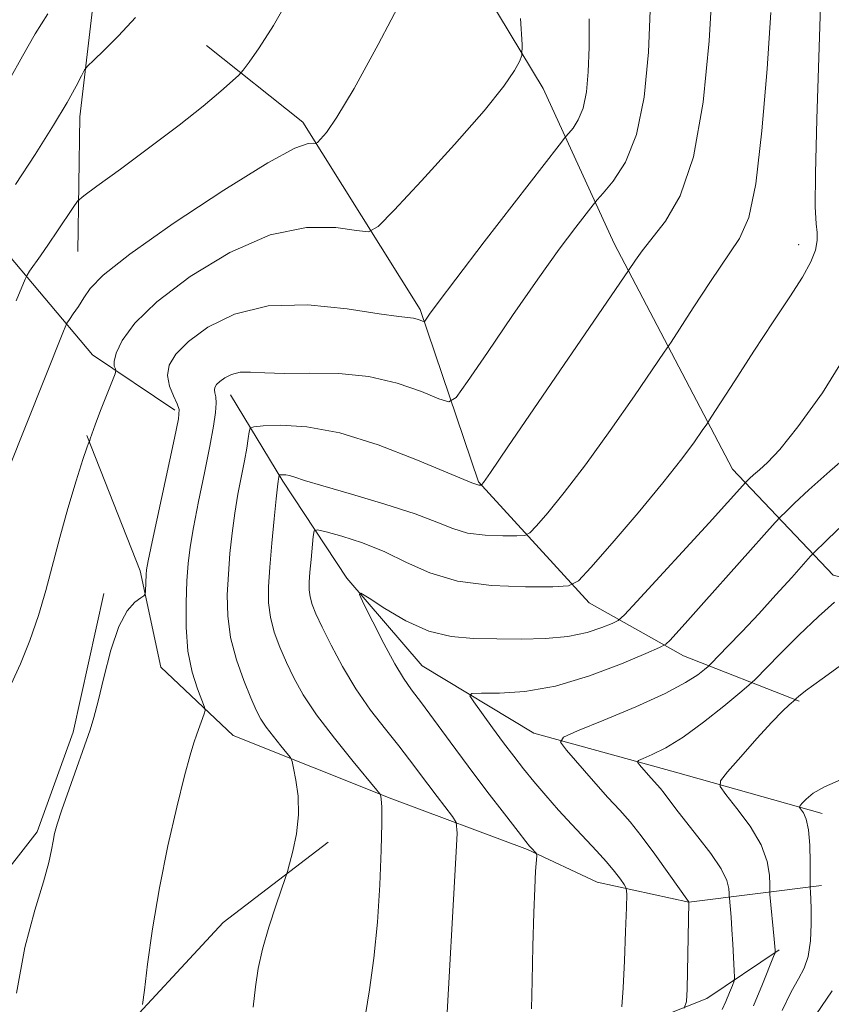
# Model space of a CAD drawing. Extents: x 2097300 to 2100200, y 334800 to 337700.
# Drawn here: x 2099665 to 2099800, y 335090 to 335254 of the extents above; entities that cross this region are included whole.
import ezdxf

# ---------------------------------------------------------------- set-up
doc = ezdxf.new("R2010")
doc.units = 0
doc.header["$MEASUREMENT"] = 0
for name, color, linetype, lineweight in [('DTM HARD BREAKLINE', 7, 'Continuous', 0), ('DTM SPOT ELEVATION', 2, 'Continuous', 13), ('INDEX CONTOUR', 41, 'Continuous', 13), ('INTERMEDIATE CONTOUR', 44, 'Continuous', 0)]:
    doc.layers.add(name, color=color, linetype=linetype, lineweight=lineweight)

msp = doc.modelspace()

# ---------------------------------------------------------------- linework, layer by layer
at = {"layer": 'DTM HARD BREAKLINE'}
for points in [[(2099460.71, 335369.12, 1086.83), (2099487.9, 335358.81, 1083.25), (2099513.74, 335341.6, 1078.48), (2099542.61, 335321.62, 1073.71), (2099575.07, 335297.15, 1068.93), (2099619.83, 335264.77, 1060.58), (2099642.85, 335243.13, 1053.43), (2099661.1, 335217.24, 1047.46), (2099677.08, 335198.34, 1042.69), (2099690.82, 335189.12, 1040.3)], [(2099821.66, 335156.17, 1021.22), (2099800.67, 335161.6, 1024.79), (2099783.87, 335179.25, 1030.76), (2099764.13, 335216.91, 1036.72), (2099752.23, 335242.76, 1041.5), (2099728.12, 335282.76, 1045.08), (2099722.47, 335297.84, 1047.46)], [(2099621.91, 335291.6, 1061.78), (2099647.64, 335283, 1057), (2099669.05, 335270.64, 1052.23), (2099677.04, 335255.99, 1048.65), (2099674.92, 335238, 1047.46), (2099674.6, 335215.57, 1045.08)], [(2099696.07, 335249.92, 1046.86), (2099712.14, 335237.11, 1044.48), (2099731.71, 335205.88, 1040.3), (2099741.44, 335177.15, 1036.13), (2099759.93, 335156.97, 1031.36), (2099775.7, 335148.12, 1027.18), (2099795, 335140.56, 1021.81)], [(2099700.08, 335191.64, 1037.32), (2099708.84, 335177.25, 1033.74), (2099719.49, 335161.05, 1030.16), (2099732.09, 335146.46, 1028.97), (2099750.71, 335135.24, 1026.58), (2099774.36, 335128.73, 1023.01), (2099798.83, 335121.82, 1019.43)], [(2099798.72, 335109.81, 1019.43), (2099776.59, 335107.05, 1025.99), (2099761.27, 335110.4, 1028.97), (2099749.65, 335115.85, 1030.16), (2099727.03, 335124.28, 1033.74), (2099700.52, 335134.83, 1037.32), (2099688.45, 335146.26, 1039.11), (2099684.99, 335162.29, 1040.3), (2099676.11, 335184.89, 1042.09)], [(2099595.323, 335000, 1037.948), (2099603.03, 335017.72, 1039.11), (2099615.79, 335046.31, 1040.9), (2099637.61, 335083.24, 1040.9), (2099653.33, 335100.21, 1040.9), (2099667.85, 335118.79, 1040.3), (2099673.84, 335135.42, 1040.3), (2099678.92, 335158.51, 1040.3)], [(2099607.64, 335003.6, 1037.92), (2099626.61, 335022.91, 1039.11), (2099644.71, 335040.02, 1040.3), (2099659.76, 335059.23, 1040.3), (2099679.9, 335083.19, 1038.51), (2099698.84, 335103.65, 1036.72), (2099716.4, 335117.05, 1035.53)], [(2099791.62, 335099.09, 1021.81), (2099779.55, 335090.97, 1025.39), (2099766.56, 335085.79, 1027.78), (2099753.32, 335085.76, 1029.57), (2099736.35, 335084.74, 1031.95), (2099723.37, 335080.7, 1033.74), (2099711.76, 335071.98, 1034.93), (2099699.36, 335056.62, 1036.13), (2099687.07, 335031.53, 1036.72), (2099677.99, 335025.84, 1037.32), (2099663.92, 335023.65, 1037.92), (2099647.7, 335018.21, 1037.92), (2099629.73, 335008.18, 1037.32), (2099617.8, 335000.82, 1037.32), (2099616.079, 335000, 1037.257)]]:
    msp.add_polyline3d(points, dxfattribs=at)
at = {"layer": 'DTM SPOT ELEVATION'}
msp.add_point((2099794.89, 335216.69, 1032.54), dxfattribs=at)
at = {"layer": 'INDEX CONTOUR'}
for points in [[(2099663.224, 335244.236, 1050), (2099665.363, 335248.153, 1050), (2099667.473, 335251.855, 1050), (2099669.584, 335255.205, 1050)], [(2099664.391, 335091.879, 1040), (2099665.79, 335099.484, 1040), (2099667.436, 335105.703, 1040), (2099668.877, 335110.435, 1040), (2099669.768, 335113.671, 1040), (2099670.223, 335115.777, 1040), (2099670.466, 335117.219, 1040), (2099670.712, 335118.467, 1040), (2099671.141, 335120.029, 1040), (2099671.921, 335122.417, 1040), (2099673.139, 335125.911, 1040), (2099676.659, 335135.78, 1040), (2099677.302, 335137.862, 1040), (2099677.99, 335140.566, 1040), (2099678.933, 335144.535, 1040), (2099680.11, 335149.042, 1040), (2099681.446, 335153.015, 1040), (2099682.845, 335155.632, 1040), (2099684.129, 335157.078, 1040), (2099685.106, 335157.778, 1040), (2099685.639, 335158.134, 1040), (2099685.842, 335158.429, 1040), (2099685.887, 335158.916, 1040), (2099685.998, 335161.706, 1040), (2099686.064, 335162.485, 1040), (2099686.328, 335163.942, 1040), (2099686.996, 335167.122, 1040), (2099690.735, 335184.443, 1040), (2099691.391, 335187.647, 1040), (2099691.522, 335189.193, 1040), (2099691.209, 335190.176, 1040), (2099690.577, 335191.477, 1040), (2099689.919, 335193.109, 1040), (2099689.573, 335194.869, 1040), (2099689.849, 335196.614, 1040), (2099690.948, 335198.449, 1040), (2099693.053, 335200.544, 1040), (2099696.309, 335202.932, 1040), (2099700.746, 335205.124, 1040), (2099706.364, 335206.498, 1040), (2099712.961, 335206.642, 1040), (2099719.537, 335205.985, 1040), (2099724.894, 335205.168, 1040), (2099728.16, 335204.697, 1040), (2099730.599, 335204.424, 1040), (2099731.215, 335204.279, 1040), (2099731.739, 335204.098, 1040), (2099732.119, 335203.939, 1040), (2099732.336, 335203.869, 1040), (2099732.499, 335203.965, 1040), (2099733.302, 335205.111, 1040), (2099734.731, 335207.053, 1040), (2099737.68, 335210.946, 1040), (2099742.437, 335217.141, 1040), (2099754.922, 335233.296, 1040), (2099756, 335234.661, 1040), (2099756.532, 335235.273, 1040), (2099757.252, 335236.122, 1040), (2099758.123, 335237.489, 1040), (2099758.92, 335239.473, 1040), (2099759.465, 335242.157, 1040), (2099759.774, 335245.541, 1040), (2099759.912, 335249.607, 1040), (2099759.935, 335254.333, 1040)], [(2099750.32, 335089.261, 1030), (2099750.405, 335093.949, 1030), (2099750.526, 335099.73, 1030), (2099750.675, 335105.242, 1030), (2099750.839, 335109.395, 1030), (2099750.996, 335112.184, 1030), (2099751.179, 335114.757, 1030), (2099751.159, 335115.122, 1030), (2099751.044, 335115.287, 1030), (2099750.287, 335116.064, 1030), (2099749.998, 335116.388, 1030), (2099749.385, 335117.149, 1030), (2099748.065, 335118.835, 1030), (2099745.793, 335121.765, 1030), (2099742.865, 335125.574, 1030), (2099739.715, 335129.734, 1030), (2099736.727, 335133.763, 1030), (2099731.931, 335140.285, 1030), (2099730.314, 335142.445, 1030), (2099728.956, 335144.385, 1030), (2099727.494, 335146.81, 1030), (2099725.694, 335150.155, 1030), (2099723.842, 335153.772, 1030), (2099722.353, 335156.744, 1030), (2099721.606, 335158.343, 1030), (2099721.832, 335158.596, 1030), (2099723.226, 335157.719, 1030), (2099725.863, 335155.996, 1030), (2099729.348, 335153.972, 1030), (2099733.169, 335152.263, 1030), (2099736.924, 335151.322, 1030), (2099740.654, 335150.987, 1030), (2099744.516, 335150.937, 1030), (2099748.586, 335150.928, 1030), (2099752.646, 335151.026, 1030), (2099756.396, 335151.372, 1030), (2099759.574, 335152.041, 1030), (2099762.06, 335152.848, 1030), (2099763.769, 335153.54, 1030), (2099764.783, 335154.042, 1030), (2099765.855, 335154.986, 1030), (2099767.907, 335157.182, 1030), (2099779.935, 335170.277, 1030), (2099786.073, 335177.062, 1030), (2099786.715, 335177.684, 1030), (2099787.373, 335178.296, 1030), (2099788.334, 335179.154, 1030), (2099789.691, 335180.391, 1030), (2099791.722, 335182.553, 1030), (2099794.745, 335186.292, 1030), (2099798.852, 335191.997, 1030), (2099803.231, 335199.012, 1030)], [(2099792.165, 335088.99, 1020), (2099793.613, 335092.062, 1020), (2099794.842, 335094.274, 1020), (2099795.81, 335096.041, 1020), (2099796.482, 335097.998, 1020), (2099796.844, 335100.574, 1020), (2099796.975, 335103.394, 1020), (2099796.976, 335105.885, 1020), (2099796.934, 335107.602, 1020), (2099796.881, 335108.629, 1020), (2099796.809, 335109.523, 1020), (2099796.803, 335110.097, 1020), (2099796.814, 335111.398, 1020), (2099796.823, 335113.714, 1020), (2099796.763, 335116.525, 1020), (2099796.554, 335119.106, 1020), (2099796.153, 335120.893, 1020), (2099795.673, 335121.955, 1020), (2099795.049, 335122.823, 1020), (2099795.093, 335123.073, 1020), (2099795.43, 335123.485, 1020), (2099796.121, 335124.216, 1020), (2099797.318, 335125.196, 1020), (2099799.193, 335126.295, 1020), (2099801.885, 335127.454, 1020)]]:
    msp.add_polyline3d(points, dxfattribs=at)
at = {"layer": 'INTERMEDIATE CONTOUR'}
for points in [[(2099703.859, 335089.513, 1036), (2099704.252, 335092.935, 1036), (2099704.713, 335095.974, 1036), (2099705.429, 335099.181, 1036), (2099706.5, 335102.891, 1036), (2099707.691, 335106.572, 1036), (2099709.25, 335111.145, 1036), (2099709.572, 335112.165, 1036), (2099709.926, 335113.418, 1036), (2099710.494, 335115.565, 1036), (2099711.093, 335118.423, 1036), (2099711.447, 335121.595, 1036), (2099711.365, 335124.699, 1036), (2099711.006, 335127.406, 1036), (2099710.617, 335129.403, 1036), (2099710.361, 335130.52, 1036), (2099710.07, 335131.166, 1036), (2099709.497, 335131.895, 1036), (2099708.484, 335133.116, 1036), (2099707.238, 335134.659, 1036), (2099706.059, 335136.213, 1036), (2099705.155, 335137.586, 1036), (2099704.373, 335139.08, 1036), (2099703.469, 335141.121, 1036), (2099702.293, 335143.998, 1036), (2099701.065, 335147.474, 1036), (2099700.097, 335151.171, 1036), (2099699.623, 335154.786, 1036), (2099699.555, 335158.299, 1036), (2099699.723, 335161.759, 1036), (2099699.991, 335165.2, 1036), (2099700.342, 335168.598, 1036), (2099700.791, 335171.915, 1036), (2099701.334, 335175.097, 1036), (2099702.41, 335180.631, 1036), (2099702.788, 335182.764, 1036), (2099703.042, 335184.396, 1036), (2099703.197, 335185.502, 1036), (2099703.359, 335186.092, 1036), (2099703.968, 335186.342, 1036), (2099705.544, 335186.464, 1036), (2099708.5, 335186.566, 1036), (2099712.803, 335186.328, 1036), (2099718.309, 335185.324, 1036), (2099724.706, 335183.323, 1036), (2099731.007, 335180.883, 1036), (2099739.023, 335177.512, 1036), (2099740.348, 335176.985, 1036), (2099741.179, 335176.674, 1036), (2099741.331, 335176.628, 1036), (2099741.509, 335176.606, 1036), (2099741.914, 335176.603, 1036), (2099741.966, 335176.63, 1036), (2099742.031, 335176.7, 1036), (2099742.289, 335177.043, 1036), (2099743.458, 335178.711, 1036), (2099746.387, 335182.961, 1036), (2099766.51, 335212.366, 1036), (2099767.667, 335214.12, 1036), (2099768.775, 335215.661, 1036), (2099772.684, 335220.604, 1036), (2099775.14, 335224.857, 1036), (2099777.345, 335231.353, 1036), (2099778.935, 335240.453, 1036), (2099779.946, 335250.684, 1036), (2099780.516, 335260.113, 1036)], [(2099662.933, 335178.968, 1044), (2099672.21, 335202.296, 1044), (2099672.778, 335203.583, 1044), (2099673.196, 335204.239, 1044), (2099673.847, 335205.16, 1044), (2099674.7, 335206.402, 1044), (2099675.62, 335207.818, 1044), (2099676.689, 335209.386, 1044), (2099678.853, 335211.613, 1044), (2099683.273, 335215.134, 1044), (2099690.541, 335220.233, 1044), (2099698.972, 335225.791, 1044), (2099706.31, 335230.335, 1044), (2099710.843, 335232.782, 1044), (2099713.032, 335233.592, 1044), (2099713.878, 335233.613, 1044), (2099714.262, 335233.578, 1044), (2099714.576, 335233.749, 1044), (2099715.089, 335234.273, 1044), (2099716.076, 335235.419, 1044), (2099717.842, 335237.94, 1044), (2099720.695, 335242.716, 1044), (2099724.714, 335250.101, 1044), (2099729.043, 335258.362, 1044)], [(2099664.344, 335207.314, 1046), (2099665.801, 335210.952, 1046), (2099666.132, 335211.624, 1046), (2099666.556, 335212.249, 1046), (2099668.369, 335214.819, 1046), (2099669.707, 335216.76, 1046), (2099671.226, 335219.002, 1046), (2099673.833, 335222.903, 1046), (2099674.573, 335223.926, 1046), (2099675.601, 335224.849, 1046), (2099677.796, 335226.461, 1046), (2099681.718, 335229.305, 1046), (2099686.646, 335232.929, 1046), (2099691.538, 335236.631, 1046), (2099695.529, 335239.816, 1046), (2099698.479, 335242.298, 1046), (2099700.423, 335244.003, 1046), (2099701.494, 335244.977, 1046), (2099702.207, 335245.781, 1046), (2099703.172, 335247.105, 1046), (2099704.868, 335249.532, 1046), (2099707.237, 335253.229, 1046), (2099710.089, 335258.256, 1046)], [(2099685.413, 335089.964, 1038), (2099685.707, 335092.36, 1038), (2099686.257, 335096.703, 1038), (2099687.094, 335102.608, 1038), (2099688.233, 335109.407, 1038), (2099689.645, 335116.421, 1038), (2099691.12, 335122.909, 1038), (2099692.409, 335128.118, 1038), (2099693.327, 335131.533, 1038), (2099693.959, 335133.607, 1038), (2099694.455, 335135.033, 1038), (2099695.684, 335138.471, 1038), (2099695.838, 335139.018, 1038), (2099695.746, 335139.586, 1038), (2099694.569, 335142.618, 1038), (2099693.694, 335145.422, 1038), (2099692.991, 335148.926, 1038), (2099692.677, 335152.927, 1038), (2099692.67, 335156.986, 1038), (2099692.818, 335160.611, 1038), (2099693.015, 335163.511, 1038), (2099693.334, 335166.229, 1038), (2099693.894, 335169.518, 1038), (2099694.756, 335173.86, 1038), (2099695.75, 335178.665, 1038), (2099696.645, 335183.072, 1038), (2099697.258, 335186.406, 1038), (2099697.592, 335188.728, 1038), (2099697.697, 335190.284, 1038), (2099697.629, 335191.306, 1038), (2099697.497, 335191.976, 1038), (2099697.414, 335192.459, 1038), (2099697.484, 335192.902, 1038), (2099697.763, 335193.368, 1038), (2099698.297, 335193.898, 1038), (2099699.124, 335194.505, 1038), (2099700.249, 335195.061, 1038), (2099701.674, 335195.41, 1038), (2099703.446, 335195.452, 1038), (2099705.8, 335195.325, 1038), (2099709.018, 335195.226, 1038), (2099713.253, 335195.265, 1038), (2099718.142, 335195.203, 1038), (2099723.19, 335194.715, 1038), (2099727.922, 335193.608, 1038), (2099731.935, 335192.215, 1038), (2099734.846, 335191.002, 1038), (2099736.511, 335190.463, 1038), (2099737.758, 335191.202, 1038), (2099739.654, 335193.856, 1038), (2099742.951, 335198.736, 1038), (2099747.132, 335204.868, 1038), (2099751.362, 335210.955, 1038), (2099754.94, 335215.925, 1038), (2099757.683, 335219.599, 1038), (2099760.577, 335223.35, 1038), (2099761.283, 335224.197, 1038), (2099762.269, 335225.29, 1038), (2099763.947, 335227.271, 1038), (2099765.981, 335230.46, 1038), (2099767.84, 335235.092, 1038), (2099769.112, 335241.295, 1038), (2099769.839, 335248.782, 1038), (2099770.179, 335257.162, 1038)], [(2099736.086, 335085.621, 1032), (2099737.702, 335114.46, 1032), (2099737.896, 335118.529, 1032), (2099737.754, 335120.305, 1032), (2099737.151, 335121.31, 1032), (2099734.565, 335124.666, 1032), (2099733.007, 335126.721, 1032), (2099729.973, 335130.773, 1032), (2099728.154, 335133.111, 1032), (2099725.928, 335135.893, 1032), (2099723.464, 335139.086, 1032), (2099721.005, 335142.607, 1032), (2099718.765, 335146.321, 1032), (2099716.858, 335149.888, 1032), (2099715.367, 335152.916, 1032), (2099714.346, 335155.128, 1032), (2099713.719, 335156.704, 1032), (2099713.38, 335157.937, 1032), (2099713.232, 335159.106, 1032), (2099713.232, 335160.424, 1032), (2099713.341, 335162.081, 1032), (2099713.52, 335164.164, 1032), (2099713.885, 335168.026, 1032), (2099714.053, 335168.955, 1032), (2099714.617, 335169.159, 1032), (2099716.056, 335168.816, 1032), (2099718.685, 335168.069, 1032), (2099722.129, 335166.955, 1032), (2099725.847, 335165.479, 1032), (2099729.47, 335163.708, 1032), (2099733.342, 335161.953, 1032), (2099737.982, 335160.58, 1032), (2099743.622, 335159.858, 1032), (2099749.33, 335159.631, 1032), (2099753.882, 335159.639, 1032), (2099756.495, 335159.784, 1032), (2099758.139, 335160.619, 1032), (2099760.22, 335162.859, 1032), (2099763.745, 335166.916, 1032), (2099768.094, 335171.989, 1032), (2099772.25, 335176.971, 1032), (2099775.394, 335180.955, 1032), (2099777.518, 335183.835, 1032), (2099778.814, 335185.699, 1032), (2099779.555, 335186.787, 1032), (2099780.31, 335187.935, 1032), (2099784.24, 335194.014, 1032), (2099787.429, 335198.923, 1032), (2099790.66, 335203.848, 1032), (2099793.398, 335207.974, 1032), (2099795.507, 335211.249, 1032), (2099796.949, 335213.809, 1032), (2099797.725, 335215.797, 1032), (2099797.996, 335217.377, 1032), (2099797.96, 335218.716, 1032), (2099797.806, 335220.19, 1032), (2099797.669, 335223.005, 1032), (2099797.673, 335228.581, 1032), (2099797.896, 335237.608, 1032), (2099798.238, 335247.896, 1032), (2099798.554, 335256.535, 1032)], [(2099663.468, 335143.412, 1042), (2099665.025, 335146.774, 1042), (2099666.612, 335150.699, 1042), (2099668.067, 335154.862, 1042), (2099669.284, 335159.023, 1042), (2099671.58, 335167.839, 1042), (2099672.96, 335172.714, 1042), (2099674.34, 335177.306, 1042), (2099675.457, 335180.855, 1042), (2099676.116, 335182.823, 1042), (2099676.41, 335183.581, 1042), (2099676.506, 335183.722, 1042), (2099676.543, 335183.753, 1042), (2099676.568, 335183.819, 1042), (2099676.693, 335184.327, 1042), (2099676.948, 335185.117, 1042), (2099677.5, 335186.64, 1042), (2099678.416, 335189.018, 1042), (2099680.833, 335195.167, 1042), (2099680.971, 335195.702, 1042), (2099680.878, 335195.978, 1042), (2099680.695, 335196.409, 1042), (2099680.647, 335197.225, 1042), (2099680.984, 335198.611, 1042), (2099681.99, 335200.72, 1042), (2099684.106, 335203.58, 1042), (2099687.808, 335207.188, 1042), (2099693.334, 335211.387, 1042), (2099699.959, 335215.413, 1042), (2099706.719, 335218.349, 1042), (2099712.76, 335219.559, 1042), (2099717.662, 335219.533, 1042), (2099721.12, 335219.044, 1042), (2099723.106, 335218.862, 1042), (2099724.728, 335219.746, 1042), (2099727.376, 335222.453, 1042), (2099731.962, 335227.369, 1042), (2099737.479, 335233.387, 1042), (2099742.438, 335239.029, 1042), (2099745.694, 335243.125, 1042), (2099747.464, 335245.743, 1042), (2099748.303, 335247.257, 1042), (2099748.682, 335248.248, 1042), (2099748.726, 335250.097, 1042), (2099748.472, 335254.39, 1042)], [(2099664.206, 335226.739, 1048), (2099667.477, 335231.734, 1048), (2099670.568, 335236.6, 1048), (2099672.853, 335240.431, 1048), (2099674.35, 335243.148, 1048), (2099675.238, 335244.88, 1048), (2099675.741, 335245.83, 1048), (2099676.257, 335246.493, 1048), (2099677.227, 335247.434, 1048), (2099678.979, 335249.11, 1048), (2099681.386, 335251.523, 1048), (2099684.205, 335254.566, 1048)], [(2099722.598, 335088.311, 1034), (2099723.273, 335092.441, 1034), (2099723.98, 335097.709, 1034), (2099724.591, 335103.696, 1034), (2099725.008, 335109.927, 1034), (2099725.24, 335115.687, 1034), (2099725.329, 335120.201, 1034), (2099725.315, 335122.927, 1034), (2099725.245, 335124.239, 1034), (2099725.168, 335124.743, 1034), (2099725.049, 335125.045, 1034), (2099724.513, 335125.746, 1034), (2099720.551, 335130.518, 1034), (2099717.418, 335134.401, 1034), (2099714.452, 335138.308, 1034), (2099712.233, 335141.627, 1034), (2099710.65, 335144.443, 1034), (2099709.417, 335147.018, 1034), (2099708.319, 335149.563, 1034), (2099707.392, 335152.089, 1034), (2099706.738, 335154.554, 1034), (2099706.432, 335156.983, 1034), (2099706.422, 335159.653, 1034), (2099706.628, 335162.907, 1034), (2099706.967, 335166.89, 1034), (2099707.351, 335170.968, 1034), (2099707.688, 335174.311, 1034), (2099707.91, 335176.314, 1034), (2099708.034, 335177.255, 1034), (2099708.21, 335178.267, 1034), (2099708.279, 335178.296, 1034), (2099708.461, 335178.31, 1034), (2099708.801, 335178.322, 1034), (2099709.296, 335178.294, 1034), (2099709.929, 335178.179, 1034), (2099710.795, 335177.913, 1034), (2099712.431, 335177.382, 1034), (2099715.483, 335176.458, 1034), (2099720.278, 335175.078, 1034), (2099725.851, 335173.442, 1034), (2099730.913, 335171.814, 1034), (2099734.53, 335170.42, 1034), (2099737.17, 335169.337, 1034), (2099739.657, 335168.604, 1034), (2099742.565, 335168.232, 1034), (2099745.509, 335168.115, 1034), (2099747.857, 335168.119, 1034), (2099749.204, 335168.194, 1034), (2099750.052, 335168.624, 1034), (2099751.125, 335169.779, 1034), (2099753.017, 335171.98, 1034), (2099755.776, 335175.35, 1034), (2099759.319, 335179.966, 1034), (2099763.445, 335185.683, 1034), (2099767.486, 335191.476, 1034), (2099772.473, 335198.755, 1034), (2099773.591, 335200.43, 1034), (2099777.307, 335206.166, 1034), (2099780.189, 335210.555, 1034), (2099785.046, 335217.74, 1034), (2099786.575, 335221.214, 1034), (2099787.757, 335226.836, 1034), (2099788.771, 335235.681, 1034), (2099789.616, 335246.022, 1034), (2099790.246, 335255.421, 1034)], [(2099765.371, 335089.562, 1028), (2099765.586, 335092.742, 1028), (2099765.804, 335097.259, 1028), (2099765.999, 335102.139, 1028), (2099766.144, 335106.148, 1028), (2099766.206, 335108.398, 1028), (2099766.111, 335109.394, 1028), (2099765.781, 335109.989, 1028), (2099765.143, 335110.883, 1028), (2099764.166, 335112.163, 1028), (2099762.829, 335113.764, 1028), (2099761.133, 335115.624, 1028), (2099757.025, 335119.983, 1028), (2099754.829, 335122.401, 1028), (2099752.687, 335124.842, 1028), (2099750.714, 335127.167, 1028), (2099748.977, 335129.296, 1028), (2099747.351, 335131.377, 1028), (2099745.665, 335133.62, 1028), (2099743.828, 335136.123, 1028), (2099740.708, 335140.433, 1028), (2099740.047, 335141.468, 1028), (2099740.368, 335141.841, 1028), (2099741.946, 335141.871, 1028), (2099744.962, 335141.877, 1028), (2099749.199, 335142.179, 1028), (2099754.342, 335143.091, 1028), (2099759.981, 335144.779, 1028), (2099765.308, 335146.785, 1028), (2099769.413, 335148.496, 1028), (2099771.691, 335149.486, 1028), (2099772.733, 335150.072, 1028), (2099773.434, 335150.754, 1028), (2099776.396, 335154.001, 1028), (2099779.088, 335156.991, 1028), (2099790.982, 335170.347, 1028), (2099791.872, 335171.304, 1028), (2099792.723, 335172.143, 1028), (2099794.203, 335173.564, 1028), (2099796.593, 335175.784, 1028), (2099800.08, 335178.902, 1028), (2099804.666, 335182.894, 1028)], [(2099775.797, 335089.355, 1026), (2099776.193, 335090.451, 1026), (2099776.284, 335092.528, 1026), (2099776.538, 335107.04, 1026), (2099776.484, 335107.132, 1026), (2099773.222, 335111.781, 1026), (2099770.9, 335115.026, 1026), (2099768.623, 335118.09, 1026), (2099766.748, 335120.42, 1026), (2099765.031, 335122.368, 1026), (2099763.074, 335124.515, 1026), (2099760.645, 335127.237, 1026), (2099756.131, 335132.376, 1026), (2099755.148, 335133.699, 1026), (2099755.636, 335134.533, 1026), (2099758.014, 335135.591, 1026), (2099762.401, 335137.387, 1026), (2099767.729, 335139.64, 1026), (2099772.629, 335141.862, 1026), (2099776.035, 335143.656, 1026), (2099778.073, 335144.966, 1026), (2099779.171, 335145.821, 1026), (2099779.763, 335146.321, 1026), (2099780.312, 335146.846, 1026), (2099783.043, 335149.655, 1026), (2099785.439, 335152.158, 1026), (2099788.22, 335155.124, 1026), (2099791.107, 335158.281, 1026), (2099793.737, 335161.21, 1026), (2099796.878, 335164.731, 1026), (2099797.763, 335165.65, 1026), (2099799.139, 335166.994, 1026), (2099801.607, 335169.373, 1026)], [(2099782.119, 335089.115, 1024), (2099782.752, 335090.475, 1024), (2099783.371, 335091.951, 1024), (2099783.857, 335093.165, 1024), (2099784.121, 335093.894, 1024), (2099784.198, 335094.539, 1024), (2099784.155, 335095.646, 1024), (2099783.908, 335100.048, 1024), (2099783.754, 335102.509, 1024), (2099783.603, 335104.551, 1024), (2099783.325, 335107.681, 1024), (2099783.308, 335108.039, 1024), (2099783.309, 335108.494, 1024), (2099783.265, 335109.321, 1024), (2099782.917, 335110.652, 1024), (2099781.958, 335112.589, 1024), (2099780.216, 335115.141, 1024), (2099778.057, 335117.946, 1024), (2099775.988, 335120.554, 1024), (2099774.402, 335122.607, 1024), (2099772.464, 335125.203, 1024), (2099771.841, 335125.977, 1024), (2099771.271, 335126.623, 1024), (2099769.819, 335128.236, 1024), (2099768.324, 335129.937, 1024), (2099767.999, 335130.375, 1024), (2099768.161, 335130.651, 1024), (2099768.948, 335131.002, 1024), (2099770.468, 335131.653, 1024), (2099772.704, 335132.789, 1024), (2099775.607, 335134.585, 1024), (2099779.027, 335137.077, 1024), (2099782.398, 335139.744, 1024), (2099785.054, 335141.925, 1024), (2099786.588, 335143.21, 1024), (2099787.647, 335144.191, 1024), (2099791.7, 335148.331, 1024), (2099794.938, 335151.577, 1024), (2099798.185, 335154.688, 1024), (2099800.887, 335157.059, 1024)], [(2099787.359, 335089.764, 1022), (2099788.869, 335093.363, 1022), (2099790.705, 335097.971, 1022), (2099790.943, 335098.612, 1022), (2099790.972, 335098.791, 1022), (2099790.958, 335099.015, 1022), (2099790.796, 335100.866, 1022), (2099790.094, 335108.316, 1022), (2099790.059, 335109.032, 1022), (2099790.061, 335109.946, 1022), (2099790.021, 335111.546, 1022), (2099789.655, 335113.815, 1022), (2099788.63, 335116.607, 1022), (2099786.779, 335119.72, 1022), (2099784.597, 335122.689, 1022), (2099782.739, 335124.989, 1022), (2099781.765, 335126.323, 1022), (2099781.835, 335127.302, 1022), (2099783.009, 335128.765, 1022), (2099785.221, 335131.277, 1022), (2099787.918, 335134.309, 1022), (2099790.418, 335137.059, 1022), (2099792.188, 335138.905, 1022), (2099793.279, 335139.948, 1022), (2099794.353, 335140.867, 1022), (2099794.491, 335141.006, 1022), (2099794.844, 335141.327, 1022), (2099796.041, 335142.26, 1022), (2099798.806, 335144.298, 1022), (2099803.486, 335147.667, 1022)], [(2099796.895, 335087.023, 1018), (2099800.479, 335092.274, 1018)]]:
    msp.add_polyline3d(points, dxfattribs=at)

doc.saveas('drawing.dxf')
